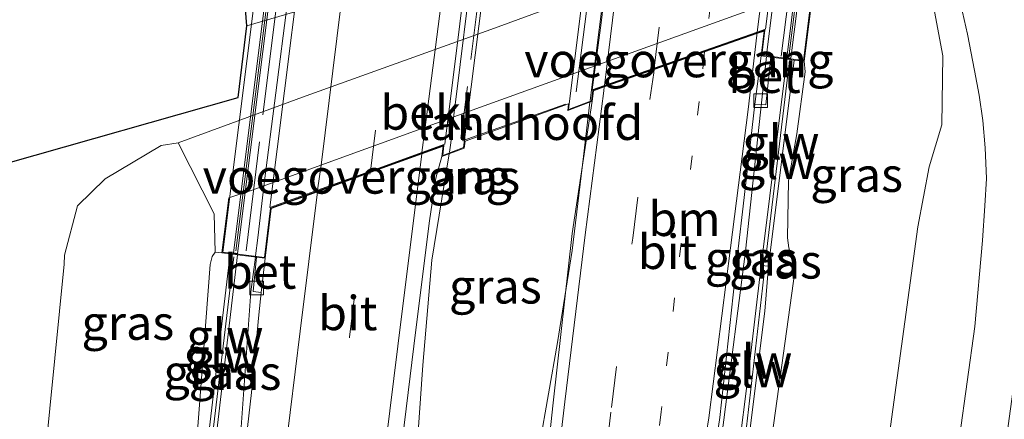
# Model space of a CAD drawing. Units: metres. Extents: x 128163 to 130010, y 512499 to 516989.
# Drawn here: x 129044 to 129116, y 514853 to 514882 of the extents above; entities that cross this region are included whole.
import ezdxf
from ezdxf.enums import TextEntityAlignment as Align

# ---------------------------------------------------------------- set-up
doc = ezdxf.new("R2010")
doc.units = ezdxf.units.M
for name, pattern in [('IE-TERREINAFSCHEIDING', [10, 8, -2]), ('VW-1-3_STREEP', [4, 1, -3]), ('VW-3-9_STREEP', [12, 3, -9])]:
    doc.linetypes.add(name, pattern=pattern)
doc.layers.get('0').update_dxf_attribs({"lineweight": 25})
for name, color, linetype, lineweight in [('B-ME-BV-GELEIDECONSTRUCTIE-GELEIDERAIL-L-B1', 213, 'BV-GELEIDERAIL', 18), ('B-ME-BV-GELEIDECONSTRUCTIE-GELEIDERAIL-L-B2', 213, 'BV-GELEIDERAIL', 18), ('B-ME-GW-KRUINLIJN-L-B1', 93, 'Continuous', 18), ('B-ME-GW-TEENLIJN-L-B1', 93, 'Continuous', 18), ('B-ME-IE-GRASLAND-GV-B6', 93, 'Continuous', 18), ('B-ME-IE-TERREINAFSCHEIDING-RASTERHEKWERK-L-B1', 8, 'IE-TERREINAFSCHEIDING', 18), ('B-ME-IE-TERREINAFSCHEIDING-RASTERHEKWERK-L-B2', 8, 'IE-TERREINAFSCHEIDING', 18), ('B-ME-KW-BRUG-GV-B7', 173, 'Continuous', 18), ('B-ME-KW-GELUIDSWERING-GV-B6', 8, 'Continuous', 18), ('B-ME-KW-GELUIDSWERING-GV-B7', 8, 'Continuous', 18), ('B-ME-KW-LANDHOOFD-GV-B6', 173, 'Continuous', 18), ('B-ME-KW-SCHERM-L-B1', 8, 'Continuous', 18), ('B-ME-KW-SCHERM-L-B2', 8, 'Continuous', 18), ('B-ME-KW-VOEGOVERGANG-L-B2', 8, 'Continuous', 18), ('B-ME-OB-BEKLEDING-GV-B6', 253, 'Continuous', 18), ('B-ME-VH-VERH_SOORT-BETON-OVERIG-GV-B6', 8, 'IE-TERREINAFSCHEIDING-NATUURLIJK-HOUTWAL', 18), ('B-ME-VH-VERH_SOORT-BITUMEN-GV-B6', 8, 'IE-TERREINAFSCHEIDING-NATUURLIJK-HOUTWAL', 18), ('B-ME-VH-VERH_SOORT-BITUMEN-GV-B7', 8, 'Continuous', 18), ('B-ME-VV-KOLK-S-B1', 8, 'Continuous', 18), ('B-ME-VW-MARKERING-13STREEP-045-L-B1', 255, 'VW-1-3_STREEP', 18), ('B-ME-VW-MARKERING-13STREEP-045-L-B2', 255, 'VW-1-3_STREEP', 18), ('B-ME-VW-MARKERING-39STREEP-015-L-B1', 255, 'VW-3-9_STREEP', 18), ('B-ME-VW-MARKERING-39STREEP-015-L-B2', 255, 'VW-3-9_STREEP', 18), ('B-ME-VW-MARKERING-STREEP-015-L-B1', 7, 'Continuous', 18), ('B-ME-VW-MARKERING-STREEP-015-L-B2', 7, 'Continuous', 18)]:
    doc.layers.add(name, color=color, linetype=linetype, lineweight=lineweight)
doc.layers.add('B-ME-KG-KADASTRAAL-OPNAMEDTMGRENS-L-B1', color=10, linetype='Continuous')
doc.styles.add('NLCS-ISO', font='NLCS-ISO.TTF')
doc.linetypes.add('BV-GELEIDERAIL', pattern='A,10,-3,[108,NLCS.SHX,S=1,R=0,X=0,Y=0],-3', length=16)
doc.linetypes.add('IE-TERREINAFSCHEIDING-NATUURLIJK-HOUTWAL', pattern='A,7,-1.5,[67,NLCS.SHX,S=0.75,R=45,X=0,Y=0],-1.5,7,-1.5,[70,NLCS.SHX,S=0.75,R=0,X=0,Y=0],-1.5', length=20)

# ---------------------------------------------------------------- blocks, each defined once
blk = doc.blocks.new('kolk')
blk.add_lwpolyline([(-0.5, -0.5), (0.5, -0.5), (0.5, 0.5), (-0.5, 0.5)], close=True)

msp = doc.modelspace()

# ---------------------------------------------------------------- linework, layer by layer
at = {"layer": 'B-ME-BV-GELEIDECONSTRUCTIE-GELEIDERAIL-L-B1'}
msp.add_line((129060.912, 514865.084, 4.16), (129060.5715, 514862.538, 4.119), dxfattribs=at)
for points in [[(129098.205, 514879.716, 4.237), (129096.6615, 514865.5185, 3.797), (129095.094, 514853.21, 3.783), (129094.8068, 514851.0383, 3.7846)], [(129081.546, 514850.525, 4.401), (129081.557, 514850.585, 4.401), (129081.63, 514851.353, 4.334), (129082.962, 514858.862, 4.36), (129084.02, 514865.56, 4.398), (129084.855, 514872.428, 4.441), (129085.314, 514876.394, 4.441)], [(129075.055, 514872.631, 4.489), (129073.792, 514864.865, 4.449), (129073.134, 514857.187, 4.373), (129072.584, 514849.558, 4.342)], [(129060.5715, 514862.538, 4.119), (129059.835, 514851.998, 4.075), (129059.35, 514848.134, 4.166)]]:
    msp.add_polyline3d(points, dxfattribs=at)
at = {"layer": 'B-ME-BV-GELEIDECONSTRUCTIE-GELEIDERAIL-L-B2'}
for points in [[(129114.418, 515009.676, 4.275), (129112.792, 514996.661, 4.292), (129110.325, 514976.764, 4.356), (129107.653, 514955.161, 4.394), (129104.875, 514932.666, 4.39), (129101.942, 514909.683, 4.322), (129099.563, 514890.773, 4.36), (129098.211, 514879.815, 4.271)], [(129085.329, 514876.508, 4.471), (129086.675, 514887.102, 4.522), (129088.727, 514903.282, 4.522), (129091.602, 514926.391, 4.568), (129093.627, 514942.6, 4.543), (129096.166, 514962.857, 4.564), (129099.249, 514987.487, 4.573), (129101.037, 515002.382, 4.522)], [(129090.458, 514995.816, 4.483), (129089.6625, 514989.1445, 4.4935), (129088.282, 514978.576, 4.5015), (129086.6625, 514965.4135, 4.51), (129085.3185, 514954.777, 4.5155), (129083.6385, 514941.614, 4.517), (129082.1485, 514929.6795, 4.5125), (129080.673, 514917.795, 4.5175), (129079.381, 514907.172, 4.5025), (129077.87, 514895.2895, 4.5045), (129076.7085, 514886.05, 4.508), (129075.5575, 514876.774, 4.5005)], [(129076.658, 514990.8345, 4.236), (129075.1265, 514978.9405, 4.231), (129073.633, 514967.0285, 4.2515), (129072.344, 514956.434, 4.24), (129070.8315, 514944.528, 4.2465), (129069.5035, 514933.9505, 4.252), (129067.7095, 514919.4235, 4.2565), (129066.548, 514910.115, 4.213), (129064.6695, 514895.599, 4.276), (129063.2465, 514883.68, 4.2155), (129061.5545, 514870.4515, 4.199)], [(129075.5575, 514876.774, 4.5005), (129075.4005, 514875.4715, 4.4865), (129075.2635, 514874.1315, 4.4895), (129075.071, 514872.744, 4.489)], [(129061.5545, 514870.4515, 4.199), (129061.1005, 514866.4925, 4.1835), (129060.925, 514865.183, 4.162)]]:
    msp.add_polyline3d(points, dxfattribs=at)
at = {"layer": 'B-ME-GW-KRUINLIJN-L-B1'}
for points in [[(129100.951, 514879.373, 3.288), (129101.023, 514878.593, 3.279), (129100.425, 514874.074, 3.203), (129099.8182, 514870.6443, 3.2271), (129099.739, 514866.492, 3.225), (129099.834, 514865.77, 3.29), (129100.275, 514864.031, 3.425), (129098.4905, 514851.234, 3.3643)], [(129056.097, 514847.9482, 3.2988), (129056.456, 514850.769, 3.27), (129056.634, 514851.751, 3.193), (129057.616, 514864.533, 3.164), (129057.751, 514865.117, 3.119), (129057.967, 514865.447, 3.148)]]:
    msp.add_polyline3d(points, dxfattribs=at)
at = {"layer": 'B-ME-GW-TEENLIJN-L-B1'}
for points in [[(129107.1032, 514851.6415, -2.1694), (129109.237, 514867.299, -2.239), (129110.07, 514871.661, -2.208), (129110.998, 514874.738, -2.258), (129111.064, 514879.778, -2.197), (129110.452, 514883.003, -2.059), (129109.492, 514887.415, -2.131), (129107.687, 514889.94, -1.977), (129105.445, 514890.913, -1.88), (129103.511, 514890.949, -2.294)], [(129055.291, 514873.42, -2.047), (129054.044, 514873.236, -2.047), (129049.96, 514870.799, -2.036), (129047.937, 514868.836, -2.127), (129046.985, 514865.228, -2.227), (129046.965, 514864.565, -2.196), (129045.2463, 514847.1663, -2.5197)]]:
    msp.add_polyline3d(points, dxfattribs=at)
at = {"layer": 'B-ME-IE-GRASLAND-GV-B6'}
for points in [[(129103.511, 514890.949, -2.294), (129105.445, 514890.913, -1.88), (129107.687, 514889.94, -1.977), (129109.492, 514887.415, -2.131), (129110.452, 514883.003, -2.059), (129111.064, 514879.778, -2.197), (129110.998, 514874.738, -2.258), (129110.07, 514871.661, -2.208), (129109.237, 514867.299, -2.239), (129107.1032, 514851.6415, -2.1694), (129098.4905, 514851.234, 3.3643), (129100.275, 514864.031, 3.425), (129099.834, 514865.77, 3.29), (129099.739, 514866.492, 3.225), (129099.8182, 514870.6443, 3.2271), (129100.425, 514874.074, 3.203), (129101.023, 514878.593, 3.279), (129100.951, 514879.373, 3.288), (129101.637, 514884.813, 1.063), (129103.511, 514890.949, -2.294)], [(129084.795, 514884.182, -2), (129078.365, 514881.8, -1.945), (129064.627, 514876.843, -2.072), (129055.291, 514873.42, -2.047), (129054.044, 514873.236, -2.047), (129049.96, 514870.799, -2.036), (129047.937, 514868.836, -2.127), (129046.985, 514865.228, -2.227), (129046.965, 514864.565, -2.196), (129045.2463, 514847.1663, -2.5197), (129039.445, 514846.82, -3.035), (129040.361, 514852.673, -3.047), (129041.198, 514859.733, -2.847), (129041.651, 514866.889, -2.498), (129041.536, 514870.327, -2.404), (129041.215, 514871.969, -2.4), (129042.704, 514871.922, -2.323), (129059.649, 514876.724, -2.077), (129060.282, 514881.969, -1.996), (129082.051, 514888.341, -2.017)], [(129112.015, 514885.122, -2.26), (129112.86, 514881.347, -2.319), (129113.389, 514878.69, -2.315), (129113.707, 514876.908, -2.315), (129113.987, 514875.056, -2.336), (129114.163, 514873.047, -2.451), (129114.243, 514870.809, -2.549), (129114.139, 514868.825, -2.574), (129113.972, 514866.302, -2.6), (129113.407, 514860.017, -2.668), (129112.286, 514851.937, -2.475), (129107.1032, 514851.6415, -2.1694), (129109.237, 514867.299, -2.239), (129110.07, 514871.661, -2.208), (129110.998, 514874.738, -2.258), (129111.064, 514879.778, -2.197), (129110.452, 514883.003, -2.059)], [(129098.508, 514879.678, 3.443), (129099.677, 514879.532, 3.369), (129097.813, 514864.482, 3.347), (129096.945, 514857.045, 3.455), (129096.0823, 514850.298, 3.6013), (129094.4871, 514851.2239, 3.4292), (129094.799, 514853.383, 3.431), (129096.125, 514865.683, 3.504), (129096.4986, 514868.7927, 3.5335), (129097.348, 514876.251, 3.506), (129098.148, 514876.192, 3.45), (129098.508, 514879.678, 3.443)], [(129100.22, 514879.464, 3.334), (129100.951, 514879.373, 3.288), (129101.023, 514878.593, 3.279), (129100.425, 514874.074, 3.203), (129099.8182, 514870.6443, 3.2271), (129099.739, 514866.492, 3.225), (129099.834, 514865.77, 3.29), (129100.275, 514864.031, 3.425), (129098.4905, 514851.234, 3.3643), (129096.701, 514850.067, 3.347), (129098.078, 514861.132, 3.401), (129098.351, 514864.416, 3.339), (129100.22, 514879.464, 3.334)], [(129082.2366, 514850.5993, 3.6929), (129071.351, 514849.425, 3.716), (129072.618, 514859.782, 3.709), (129073.608, 514867.72, 3.756), (129074.089, 514870.839, 3.798), (129074.521, 514872.429, 3.79), (129076.149, 514873.045, 3.828), (129076.214, 514873.547, 3.832), (129083.769, 514876.262, 3.764), (129083.702, 514875.773, 3.769), (129085.492, 514876.463, 3.747), (129084.027, 514866.808, 3.695), (129082.642, 514854.444, 3.706), (129082.2366, 514850.5993, 3.6929)], [(129057.967, 514865.447, 3.148), (129057.751, 514865.117, 3.119), (129057.616, 514864.533, 3.164), (129056.634, 514851.751, 3.193), (129056.456, 514850.769, 3.27), (129056.097, 514847.9482, 3.2988), (129045.2463, 514847.1663, -2.5197), (129046.965, 514864.565, -2.196), (129046.985, 514865.228, -2.227), (129047.937, 514868.836, -2.127), (129049.96, 514870.799, -2.036), (129054.044, 514873.236, -2.047), (129055.291, 514873.42, -2.047), (129057.895, 514868.239, 1.595), (129057.967, 514865.447, 3.148)], [(129059.077, 514865.315, 3.314), (129057.305, 514850.402, 3.279), (129057.079, 514849.034, 3.394), (129056.9528, 514847.9972, 3.3831), (129056.097, 514847.9482, 3.2988), (129056.456, 514850.769, 3.27), (129056.634, 514851.751, 3.193), (129057.616, 514864.533, 3.164), (129057.751, 514865.117, 3.119), (129057.967, 514865.447, 3.148), (129058.473, 514865.391, 3.267), (129059.077, 514865.315, 3.314)], [(129061.002, 514865.073, 3.465), (129060.743, 514862.571, 3.386), (129061.342, 514862.496, 3.498), (129061.163, 514860.864, 3.488), (129060.628, 514855.2, 3.505), (129059.833, 514848.162, 3.579), (129057.5142, 514848.0293, 3.4135), (129057.547, 514848.296, 3.415), (129057.845, 514850.338, 3.339), (129059.615, 514865.247, 3.356), (129061.002, 514865.073, 3.465)]]:
    msp.add_polyline3d(points, dxfattribs=at)
at = {"layer": 'B-ME-IE-TERREINAFSCHEIDING-RASTERHEKWERK-L-B1'}
msp.add_line((129076.011, 514873.569, 3.922), (129084.084, 514876.438, 3.743), dxfattribs=at)
at = {"layer": 'B-ME-IE-TERREINAFSCHEIDING-RASTERHEKWERK-L-B2'}
for points in [[(129099.276, 514879.755, 3.696), (129101.178, 514894.895, 3.645), (129104.005, 514917.581, 3.662), (129107.881, 514948.505, 3.645), (129110.831, 514972.265, 3.641), (129113.812, 514996.207, 3.649), (129115.524, 515009.379, 3.607)], [(129099.79, 515000.94, 4.037), (129097.242, 514980.354, 4.007), (129093.989, 514954.281, 4.109), (129091.013, 514930.541, 4.003), (129087.756, 514904.667, 4.083), (129085.323, 514885.092, 3.952), (129084.276, 514876.805, 3.973)], [(129091.445, 514998.196, 4.062), (129089.35, 514981.271, 4.011), (129085.909, 514953.687, 4.19), (129082.81, 514929.118, 4.075), (129079.607, 514903.185, 4.037), (129077.626, 514887.451, 4.045), (129075.913, 514873.735, 3.964)], [(129060.238, 514865.549, 3.667), (129062.712, 514885.501, 3.675), (129065.905, 514910.715, 3.786), (129068.845, 514934.237, 3.747), (129071.615, 514956.433, 3.803), (129074.272, 514977.999, 3.824), (129075.752, 514989.68, 3.764), (129076.408, 514995.086, 3.743)]]:
    msp.add_polyline3d(points, dxfattribs=at)
at = {"layer": 'B-ME-KG-KADASTRAAL-OPNAMEDTMGRENS-L-B1'}
msp.add_polyline3d([(129032.486, 514846.47, -3.031), (129034.738, 514866.668, -3.038), (129035.975, 514867.515, -3.608), (129039.906, 514870.432, -3.608), (129041.215, 514871.969, -2.4), (129042.704, 514871.922, -2.323), (129059.649, 514876.724, -2.077), (129060.282, 514881.969, -1.996), (129060.194, 514883.17, -1.987), (129060.503, 514887.203, -1.953), (129060.317, 514887.975, -1.953), (129058.708, 514891.155, -1.945), (129056.936, 514900.788, -2.038), (129050.319, 514947.938, -2.562), (129049.169, 514950.926, -2.621), (129046.101, 514956.475, -2.766), (129043.573, 514960.73, -2.961), (129041.843, 514965.518, -3.051), (129039.714, 514971.104, -3.051), (129038.516, 514978.95, -3.051), (129038.498, 514986.217, -3.042), (129044.353, 515033.295, -3.076)], dxfattribs=at)
at = {"layer": 'B-ME-KW-BRUG-GV-B7'}
for points in [[(129117.1, 515009.391, 3.798), (129114.699, 514990.123, 3.752), (129111.223, 514962.218, 3.824), (129109.952, 514952.015, 3.93), (129105.58, 514916.926, 3.93), (129102.648, 514893.398, 3.892), (129100.908, 514879.429, 3.76), (129097.858, 514879.809, 3.577), (129098.087, 514881.651, 3.569), (129085.531, 514877.263, 3.871), (129085.446, 514876.499, 3.862), (129083.762, 514875.85, 3.888), (129085.64, 514890.903, 4.079), (129088.299, 514912.222, 4.075), (129091.1, 514934.68, 4.1), (129094.256, 514959.98, 4.117), (129097.364, 514984.901, 4.113), (129099.474, 515001.815, 4.028), (129101.145, 515002.479, 3.849), (129101.054, 515001.72, 3.866), (129113.616, 515006.292, 3.586), (129113.6232, 515006.3495, 3.5343), (129113.704, 515006.379, 3.533), (129114.0967, 515009.7662, 3.5233)], [(129067.404, 514936.245, 3.883), (129069.545, 514953.335, 3.837), (129072.443, 514976.455, 3.866), (129074.813, 514995.365, 3.866), (129077.856, 514994.984, 3.658), (129077.638, 514993.248, 3.658), (129090.174, 514997.7, 3.849), (129090.267, 514998.482, 3.849), (129091.796, 514999.024, 3.956), (129088.468, 514972.312, 4.1), (129085.53, 514948.734, 4.143), (129082.624, 514925.414, 4.105), (129079.869, 514903.302, 4.045), (129077.497, 514884.265, 3.986), (129076.103, 514873.081, 3.947), (129074.58, 514872.505, 3.837), (129074.669, 514873.26, 3.837), (129062.025, 514868.665, 3.552), (129061.572, 514865.052, 3.552), (129058.529, 514865.434, 3.781), (129061.47, 514888.899, 3.786), (129063.938, 514908.595, 3.858), (129066.268, 514927.183, 3.858), (129067.404, 514936.245, 3.883)]]:
    msp.add_polyline3d(points, dxfattribs=at)
at = {"layer": 'B-ME-KW-GELUIDSWERING-GV-B6'}
for points in [[(129100.22, 514879.464, 3.334), (129098.351, 514864.416, 3.339), (129097.813, 514864.482, 3.347), (129099.677, 514879.532, 3.369), (129100.22, 514879.464, 3.334)], [(129059.615, 514865.247, 3.356), (129057.845, 514850.338, 3.339), (129057.305, 514850.402, 3.279), (129059.077, 514865.315, 3.314), (129059.615, 514865.247, 3.356)], [(129096.0823, 514850.298, 3.6013), (129096.945, 514857.045, 3.455), (129097.813, 514864.482, 3.347), (129098.351, 514864.416, 3.339), (129098.078, 514861.132, 3.401), (129096.701, 514850.067, 3.347), (129096.0823, 514850.298, 3.6013)]]:
    msp.add_polyline3d(points, dxfattribs=at)
at = {"layer": 'B-ME-KW-GELUIDSWERING-GV-B7'}
for points in [[(129099.692, 514879.631, 3.632), (129101.373, 514893.193, 3.781), (129103.1, 514907.055, 3.743), (129105.825, 514928.931, 3.803), (129108.384, 514949.464, 3.773), (129111.277, 514972.687, 3.76), (129113.615, 514991.451, 3.722), (129115.074, 515003.164, 3.73), (129115.869, 515009.495, 3.718), (129116.16, 515009.458, 3.718), (129113.849, 514990.907, 3.756), (129111.292, 514970.378, 3.811), (129108.483, 514947.836, 3.828), (129105.657, 514925.151, 3.832), (129103.087, 514904.524, 3.781), (129101.231, 514889.629, 3.752), (129099.975, 514879.596, 3.641), (129099.692, 514879.631, 3.632)], [(129059.615, 514865.348, 3.739), (129059.311, 514865.386, 3.739), (129061.412, 514882.096, 3.811), (129063.981, 514902.597, 3.837), (129066.592, 514923.429, 3.837), (129069.372, 514945.612, 3.845), (129071.664, 514963.897, 3.854), (129073.462, 514978.248, 3.837), (129074.775, 514988.727, 3.815), (129075.598, 514995.216, 3.828), (129075.881, 514995.181, 3.828), (129073.551, 514976.546, 3.862), (129071.011, 514956.273, 3.883), (129067.686, 514929.742, 3.858), (129064.456, 514903.976, 3.875), (129061.462, 514880.083, 3.79), (129059.615, 514865.348, 3.739)]]:
    msp.add_polyline3d(points, dxfattribs=at)
at = {"layer": 'B-ME-KW-LANDHOOFD-GV-B6'}
for points in [[(129097.802, 514879.766, 3.488), (129098.027, 514881.577, 3.569), (129097.5076, 514881.3955, 3.5682), (129093.6856, 514880.0598, 3.6224), (129090.0037, 514878.7732, 3.6805), (129086.3595, 514877.4996, 3.7485), (129085.577, 514877.226, 3.769), (129085.492, 514876.463, 3.747), (129083.702, 514875.773, 3.769), (129083.769, 514876.262, 3.764), (129076.214, 514873.547, 3.832), (129076.149, 514873.045, 3.828), (129074.521, 514872.429, 3.79), (129074.61, 514873.185, 3.79), (129073.048, 514872.617, 3.749), (129069.289, 514871.251, 3.672), (129065.435, 514869.851, 3.595), (129062.071, 514868.628, 3.518), (129061.615, 514864.996, 3.513), (129061.002, 514865.073, 3.465), (129059.615, 514865.247, 3.356), (129059.077, 514865.315, 3.314), (129058.473, 514865.391, 3.267), (129058.982, 514869.416, 1.152), (129060.596, 514869.95, 1.152), (129077.333, 514876.029, 1.352), (129083.87, 514878.38, 1.144), (129099.999, 514884.227, 1.08)], [(129101.637, 514884.813, 1.063), (129100.951, 514879.373, 3.288), (129100.22, 514879.464, 3.334), (129099.677, 514879.532, 3.369), (129098.508, 514879.678, 3.443), (129097.802, 514879.766, 3.488)]]:
    msp.add_polyline3d(points, dxfattribs=at)
at = {"layer": 'B-ME-KW-SCHERM-L-B1'}
for p, q in [((129098.127, 514864.863, 4.836), (129099.868, 514879.204, 6.41)), ((129057.624, 514850.676, 4.743), (129059.349, 514865.112, 6.334))]:
    msp.add_line(p, q, dxfattribs=at)
msp.add_polyline3d([(129098.0507, 514864.1358, 3.343), (129097.9115, 514862.8111, 5.567), (129096.738, 514852.6936, 5.548), (129096.4094, 514850.1759, 5.5433)], dxfattribs=at)
at = {"layer": 'B-ME-KW-SCHERM-L-B2'}
for points in [[(129115.977, 515009.173, 4.964), (129114.171, 514994.802, 6.487), (129110.334, 514963.99, 6.453), (129106.252, 514931.144, 6.449), (129102.404, 514900.305, 6.432), (129099.841, 514879.73, 6.338)], [(129075.704, 514994.969, 4.832), (129073.889, 514980.573, 6.389), (129071.063, 514957.967, 6.547), (129067.215, 514927.192, 6.547), (129062.835, 514892.268, 6.521), (129059.485, 514865.543, 6.453)]]:
    msp.add_polyline3d(points, dxfattribs=at)
at = {"layer": 'B-ME-KW-VOEGOVERGANG-L-B2'}
for p, q in [((129098.087, 514881.651, 3.569), (129085.531, 514877.263, 3.871)), ((129074.669, 514873.26, 3.837), (129062.025, 514868.665, 3.552))]:
    msp.add_line(p, q, dxfattribs=at)
at = {"layer": 'B-ME-OB-BEKLEDING-GV-B6'}
msp.add_polyline3d([(129058.473, 514865.391, 3.267), (129057.967, 514865.447, 3.148), (129057.895, 514868.239, 1.595), (129055.291, 514873.42, -2.047), (129064.627, 514876.843, -2.072), (129078.365, 514881.8, -1.945), (129084.795, 514884.182, -2), (129103.511, 514890.949, -2.294), (129101.637, 514884.813, 1.063), (129099.999, 514884.227, 1.08), (129083.87, 514878.38, 1.144), (129077.333, 514876.029, 1.352), (129060.596, 514869.95, 1.152), (129058.982, 514869.416, 1.152), (129058.473, 514865.391, 3.267)], dxfattribs=at)
at = {"layer": 'B-ME-VH-VERH_SOORT-BETON-OVERIG-GV-B6'}
for points in [[(129098.508, 514879.678, 3.443), (129098.148, 514876.192, 3.45), (129097.348, 514876.251, 3.506), (129097.802, 514879.766, 3.488), (129098.508, 514879.678, 3.443)], [(129061.615, 514864.996, 3.513), (129061.342, 514862.496, 3.498), (129060.743, 514862.571, 3.386), (129061.002, 514865.073, 3.465), (129061.615, 514864.996, 3.513)]]:
    msp.add_polyline3d(points, dxfattribs=at)
at = {"layer": 'B-ME-VH-VERH_SOORT-BITUMEN-GV-B6'}
for points in [[(129082.051, 514888.341, -2.017), (129060.282, 514881.969, -1.996), (129060.194, 514883.17, -1.987)], [(129115.746, 514885.006, -2.417), (129116.619, 514881.796, -2.579), (129117.26, 514879.441, -2.579), (129117.339, 514879.15, -2.579), (129117.595, 514877.15, -2.57), (129117.786, 514874.719, -2.562), (129117.753, 514873.624, -2.63), (129117.732, 514872.936, -2.672), (129117.7, 514870.839, -2.672), (129117.635, 514868.096, -2.702), (129117.285, 514864.582, -2.706), (129116.806, 514859.88, -2.634), (129115.758, 514852.227, -2.548), (129112.286, 514851.937, -2.475), (129113.407, 514860.017, -2.668), (129113.972, 514866.302, -2.6), (129114.139, 514868.825, -2.574), (129114.243, 514870.809, -2.549), (129114.163, 514873.047, -2.451), (129113.987, 514875.056, -2.336), (129113.707, 514876.908, -2.315), (129113.389, 514878.69, -2.315), (129112.86, 514881.347, -2.319), (129112.015, 514885.122, -2.26)], [(129094.4871, 514851.2239, 3.4292), (129093.6671, 514851.2015, 3.5292), (129090.2043, 514851.0315, 3.6077), (129086.5114, 514850.7899, 3.7008), (129083.0189, 514850.5722, 3.761), (129082.2366, 514850.5993, 3.6929), (129082.642, 514854.444, 3.706), (129084.027, 514866.808, 3.695), (129085.492, 514876.463, 3.747), (129085.577, 514877.226, 3.769), (129086.3595, 514877.4996, 3.7485), (129090.0037, 514878.7732, 3.6805), (129093.6856, 514880.0598, 3.6224), (129097.5076, 514881.3955, 3.5682), (129098.027, 514881.577, 3.569), (129097.802, 514879.766, 3.488), (129097.348, 514876.251, 3.506), (129096.4986, 514868.7927, 3.5335), (129096.125, 514865.683, 3.504), (129094.799, 514853.383, 3.431), (129094.4871, 514851.2239, 3.4292)], [(129071.351, 514849.425, 3.716), (129069.8715, 514846.9851, 3.7341), (129066.2833, 514847.2914, 3.6575), (129062.7103, 514847.8072, 3.564), (129059.833, 514848.162, 3.579), (129060.628, 514855.2, 3.505), (129061.163, 514860.864, 3.488), (129061.342, 514862.496, 3.498), (129061.615, 514864.996, 3.513), (129062.071, 514868.628, 3.518), (129065.435, 514869.851, 3.595), (129069.289, 514871.251, 3.672), (129073.048, 514872.617, 3.749), (129074.61, 514873.185, 3.79), (129074.521, 514872.429, 3.79), (129074.089, 514870.839, 3.798), (129073.608, 514867.72, 3.756), (129072.618, 514859.782, 3.709), (129071.351, 514849.425, 3.716)]]:
    msp.add_polyline3d(points, dxfattribs=at)
at = {"layer": 'B-ME-VH-VERH_SOORT-BITUMEN-GV-B7'}
for points in [[(129074.728, 514873.335, 3.815), (129073.062, 514872.729, 3.749), (129069.303, 514871.363, 3.672), (129065.449, 514869.963, 3.595), (129061.979, 514868.702, 3.547), (129065.206, 514894.455, 3.496), (129068.934, 514924.202, 3.607), (129071.987, 514948.564, 3.649), (129075.096, 514973.372, 3.607), (129077.144, 514989.707, 3.581), (129077.578, 514993.174, 3.641), (129080.986, 514994.384, 3.632), (129084.859, 514995.759, 3.693), (129088.599, 514997.087, 3.757), (129090.22, 514997.663, 3.879), (129087.027, 514972.035, 3.866), (129083.751, 514945.745, 3.841), (129080.205, 514917.291, 3.896), (129076.919, 514890.917, 3.786), (129074.728, 514873.335, 3.815)], [(129099.4349, 514892.0933, 3.592), (129098.1343, 514881.7205, 3.5552), (129097.5217, 514881.5065, 3.5684), (129093.6997, 514880.1708, 3.6226), (129090.0172, 514878.884, 3.6807), (129086.3731, 514877.6105, 3.7487), (129085.485, 514877.3, 3.718), (129086.1485, 514882.171, 3.802), (129087.4665, 514893.305, 3.826)]]:
    msp.add_polyline3d(points, dxfattribs=at)
at = {"layer": 'B-ME-VW-MARKERING-13STREEP-045-L-B1'}
msp.add_polyline3d([(129093.6856, 514880.0598, 3.6224), (129093.6552, 514879.8195, 3.622), (129093.2901, 514876.4304, 3.602), (129091.9671, 514866.0898, 3.61), (129090.5222, 514853.7956, 3.607), (129090.2043, 514851.0315, 3.6077)], dxfattribs=at)
at = {"layer": 'B-ME-VW-MARKERING-13STREEP-045-L-B2'}
msp.add_polyline3d([(129109.3094, 515004.6707, 3.5915), (129108.016, 514994.5792, 3.626), (129105.04, 514971.1315, 3.64), (129102.1201, 514947.4036, 3.671), (129099.104, 514923.1935, 3.676), (129096.129, 514899.3524, 3.653), (129093.6997, 514880.1708, 3.6226)], dxfattribs=at)
at = {"layer": 'B-ME-VW-MARKERING-39STREEP-015-L-B1'}
for points in [[(129086.5114, 514850.7899, 3.7008), (129086.892, 514854.113, 3.705), (129088.442, 514866.472, 3.697), (129089.686, 514876.588, 3.701), (129089.975, 514878.537, 3.68), (129090.0037, 514878.7732, 3.6805)], [(129066.2833, 514847.2914, 3.6575), (129067.7798, 514859.234, 3.6704), (129069.289, 514871.251, 3.672)]]:
    msp.add_polyline3d(points, dxfattribs=at)
at = {"layer": 'B-ME-VW-MARKERING-39STREEP-015-L-B2'}
for points in [[(129090.0172, 514878.884, 3.6807), (129092.572, 514899.911, 3.724), (129095.559, 514923.742, 3.724), (129098.551, 514947.763, 3.721), (129101.487, 514971.557, 3.72), (129104.488, 514995.369, 3.683), (129105.5117, 515003.2885, 3.6791)], [(129069.303, 514871.363, 3.672), (129070.7629, 514883.1073, 3.6806), (129072.2566, 514895.0222, 3.6845), (129073.7201, 514906.9528, 3.6919), (129075.2527, 514918.8949, 3.6983), (129076.7355, 514930.8741, 3.7442), (129078.2179, 514942.7827, 3.7011), (129079.6892, 514954.7346, 3.7161), (129081.2047, 514966.6317, 3.7127), (129082.6898, 514978.6019, 3.7013), (129084.1722, 514990.5273, 3.7097), (129084.859, 514995.759, 3.693)]]:
    msp.add_polyline3d(points, dxfattribs=at)
at = {"layer": 'B-ME-VW-MARKERING-STREEP-015-L-B1'}
for points in [[(129093.6671, 514851.2015, 3.5292), (129093.987, 514853.345, 3.531), (129095.588, 514865.758, 3.511), (129096.866, 514875.853, 3.525), (129097.492, 514881.272, 3.568), (129097.5076, 514881.3955, 3.5682)], [(129086.3595, 514877.4996, 3.7485), (129086.326, 514877.226, 3.748), (129084.98, 514866.712, 3.754), (129083.492, 514854.513, 3.768), (129083.0189, 514850.5722, 3.761)], [(129073.048, 514872.617, 3.749), (129071.3129, 514858.5864, 3.7378), (129069.8715, 514846.9851, 3.7341)], [(129065.435, 514869.851, 3.595), (129064.1805, 514859.6764, 3.5898), (129062.7103, 514847.8072, 3.564)]]:
    msp.add_polyline3d(points, dxfattribs=at)
at = {"layer": 'B-ME-VW-MARKERING-STREEP-015-L-B2'}
for points in [[(129097.5217, 514881.5065, 3.5684), (129099.678, 514898.534, 3.596), (129102.709, 514922.795, 3.595), (129105.692, 514946.683, 3.589), (129108.685, 514970.583, 3.578), (129111.702, 514994.711, 3.567), (129113.1241, 515006.0592, 3.5259)], [(129086.3731, 514877.6105, 3.7487), (129089.129, 514900.086, 3.789), (129092.198, 514924.291, 3.794), (129095.157, 514948.246, 3.781), (129098.096, 514971.894, 3.791), (129101.024, 514995.47, 3.736), (129101.891, 515001.9712, 3.7284)], [(129073.062, 514872.729, 3.749), (129073.2868, 514874.3782, 3.7585), (129074.3478, 514882.6633, 3.7698), (129075.8188, 514894.5304, 3.7768), (129077.3321, 514906.6829, 3.7855), (129078.7612, 514918.4444, 3.7911), (129080.2703, 514930.1995, 3.7981), (129081.7452, 514942.2991, 3.8008), (129083.2479, 514954.2886, 3.7996), (129084.7615, 514966.3652, 3.7983), (129086.2106, 514978.0717, 3.7966), (129087.7441, 514990.239, 3.7803), (129088.599, 514997.087, 3.757)], [(129065.449, 514869.963, 3.595), (129065.7015, 514871.793, 3.6007), (129067.1458, 514883.4066, 3.6174), (129068.6352, 514895.3557, 3.6395), (129069.9366, 514905.7806, 3.6592), (129071.6434, 514919.3145, 3.643), (129072.6182, 514927.2424, 3.6369), (129074.5599, 514943.1084, 3.6438), (129076.0738, 514955.2442, 3.6505), (129077.5884, 514967.1059, 3.6495), (129079.0777, 514978.9688, 3.6486), (129079.9444, 514985.7866, 3.6387), (129080.986, 514994.384, 3.632)]]:
    msp.add_polyline3d(points, dxfattribs=at)

# ---------------------------------------------------------------- block references
at = {"layer": 'B-ME-VV-KOLK-S-B1', "rotation": 90}
for p in [(129097.785, 514876.5, 3.458), (129061.016, 514862.825, 3.377)]:
    msp.add_blockref('kolk', p, dxfattribs=at)

# ---------------------------------------------------------------- texts
at = {"layer": 'B-ME-IE-GRASLAND-GV-B6', "ltscale": 0.2, "style": 'NLCS-ISO'}
for p in [(129076.844, 514870.915), (129104.7772, 514871.0915), (129097.082, 514864.988), (129098.862, 514864.7655), (129078.4215, 514862.944), (129051.6066, 514860.2932), (129057.587, 514856.6976), (129059.4281, 514856.6382)]:
    msp.add_text('gras', height=2.5, dxfattribs=at).set_placement(p, align=Align.MIDDLE_CENTER)
at = {"layer": 'B-ME-KW-GELUIDSWERING-GV-B6', "ltscale": 0.2, "style": 'NLCS-ISO'}
for p in [(129099.2562, 514873.4716), (129058.6914, 514859.3098), (129097.1504, 514856.8197)]:
    msp.add_text('glw', height=2.5, dxfattribs=at).set_placement(p, align=Align.MIDDLE_CENTER)
at = {"layer": 'B-ME-KW-LANDHOOFD-GV-B6', "ltscale": 0.2, "style": 'NLCS-ISO'}
msp.add_text('landhoofd', height=2.5, dxfattribs=at).set_placement((129080.9594, 514874.8823), align=Align.MIDDLE_CENTER)
at = {"layer": 'B-ME-KW-SCHERM-L-B1', "ltscale": 0.2, "style": 'NLCS-ISO'}
for p in [(129098.9975, 514872.0335), (129058.4865, 514857.894), (129097.2774, 514857.4541)]:
    msp.add_text('glw', height=2.5, dxfattribs=at).set_placement(p, align=Align.MIDDLE_CENTER)
at = {"layer": 'B-ME-KW-VOEGOVERGANG-L-B2', "ltscale": 0.2, "style": 'NLCS-ISO'}
for p in [(129091.809, 514879.457), (129068.347, 514870.9625)]:
    msp.add_text('voegovergang', height=2.5, dxfattribs=at).set_placement(p, align=Align.MIDDLE_CENTER)
at = {"layer": 'B-ME-OB-BEKLEDING-GV-B6', "ltscale": 0.2, "style": 'NLCS-ISO'}
msp.add_text('bekl', height=2.5, dxfattribs=at).set_placement((129073.4543, 514875.6318), align=Align.MIDDLE_CENTER)
at = {"layer": 'B-ME-VH-VERH_SOORT-BETON-OVERIG-GV-B6', "ltscale": 0.2, "style": 'NLCS-ISO'}
for p in [(129098.0628, 514878.313), (129061.2634, 514864.0264)]:
    msp.add_text('bet', height=2.5, dxfattribs=at).set_placement(p, align=Align.MIDDLE_CENTER)
at = {"layer": 'B-ME-VH-VERH_SOORT-BITUMEN-GV-B6', "ltscale": 0.2, "style": 'NLCS-ISO'}
for p in [(129090.9765, 514865.465), (129067.6546, 514860.9976)]:
    msp.add_text('bit', height=2.5, dxfattribs=at).set_placement(p, align=Align.MIDDLE_CENTER)
at = {"layer": 'B-ME-VW-MARKERING-13STREEP-045-L-B1', "ltscale": 0.2, "style": 'NLCS-ISO'}
msp.add_text('bm', height=2.5, dxfattribs=at).set_placement((129092.2207, 514867.8711), align=Align.MIDDLE_CENTER)

doc.saveas('drawing.dxf')
